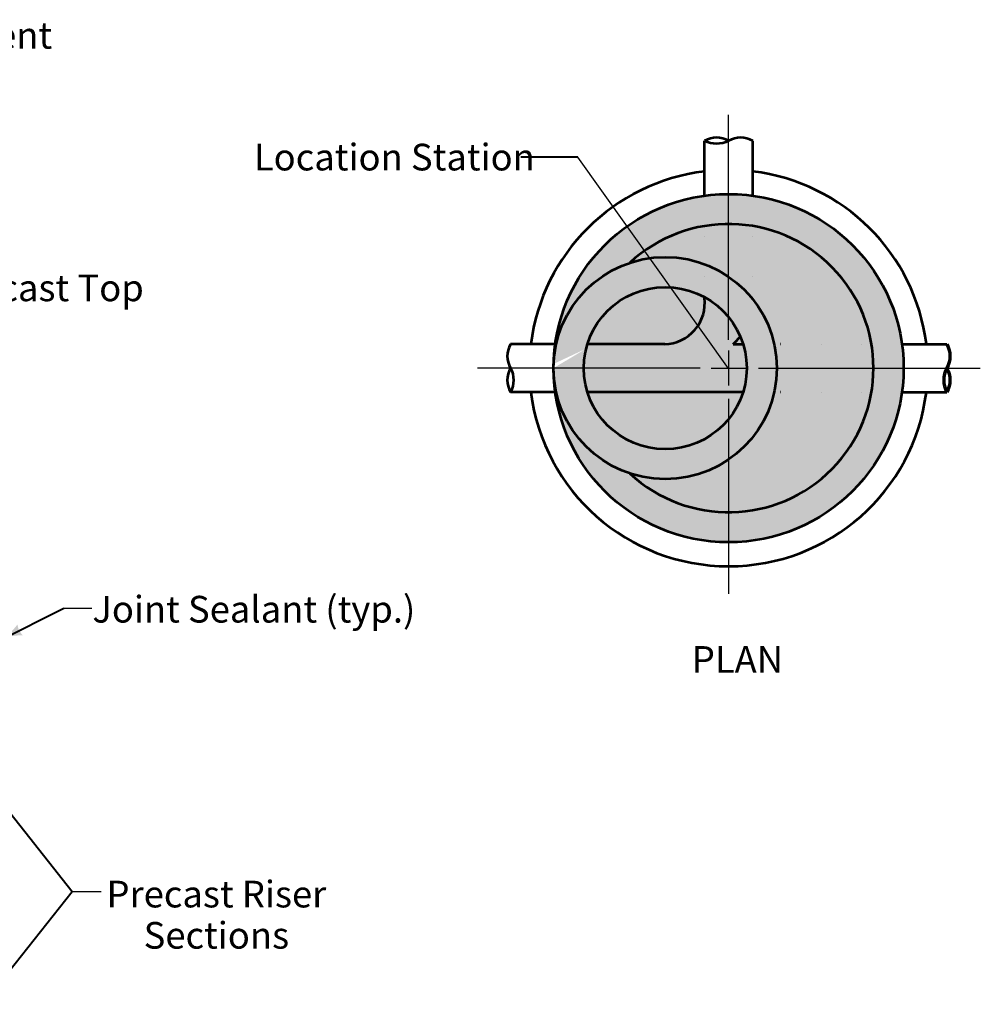
# Model space of a CAD drawing. Units: feet. Extents: x -2137151 to -2133928, y -2138504 to -2136577.
# Drawn here: x -2135918 to -2135126, y -2137578 to -2136766 of the extents above; entities that cross this region are included whole.
import ezdxf
from ezdxf.enums import TextEntityAlignment as Align

# ---------------------------------------------------------------- set-up
doc = ezdxf.new("R2010")
doc.units = ezdxf.units.FT
doc.header["$MEASUREMENT"] = 0
doc.linetypes.add('DGN Style 1', pattern=[33.26215, 0.055345, -33.206805])
doc.layers.add('dsnCellElements', color=7, linetype='Continuous', lineweight=0)
doc.layers.add('Level 1', color=7, linetype='Continuous', lineweight=0)
doc.styles.add('Style-arial', font='arial.shx')

# ---------------------------------------------------------------- blocks, each defined once
blk = doc.blocks.new('PIPE_TERMINATOR')
at = {"layer": 'Level 1', "color": 7, "linetype": 'Continuous', "lineweight": 53, "extrusion": (0, 0, -1)}
for centre in [(-0.455, 0.75), (-0.455, 0.25)]:
    blk.add_ellipse(centre, major_axis=(0, -0.519), ratio=1, start_param=4.20989, end_param=5.214888, dxfattribs=at)
at = {"layer": 'Level 1', "color": 7, "linetype": 'Continuous', "lineweight": 53}
blk.add_ellipse((0.455, 0.25), major_axis=(0, -0.519), ratio=1, start_param=4.20989, end_param=5.214888, dxfattribs=at)
blk = doc.blocks.new('PIPE_TERMINATOR_1')
at = {"layer": 'Level 1', "color": 7, "linetype": 'Continuous', "lineweight": 70, "extrusion": (0, 0, -1)}
for centre, major_axis, start_param, end_param in [((-0.455, 0.75), (0.519, 0), 5.780686, 6.785685), ((-0.455, 0.25), (0, -0.519), 4.20989, 5.214888)]:
    blk.add_ellipse(centre, major_axis=major_axis, ratio=1, start_param=start_param, end_param=end_param, dxfattribs=at)
at = {"layer": 'Level 1', "color": 7, "linetype": 'Continuous', "lineweight": 70}
blk.add_ellipse((0.455, 0.25), major_axis=(0, -0.519), ratio=1, start_param=4.20989, end_param=5.214888, dxfattribs=at)
blk = doc.blocks.new('LT')
at = {"layer": 'dsnCellElements', "linetype": 'Continuous', "lineweight": 30}
blk.add_hatch(color=7, dxfattribs=at).paths.add_polyline_path([(-20, 5, -0.156), (-20, -5, -0.123106), (0, 0, -0.123106)])
blk = doc.blocks.new('LT_3')
at = {"layer": 'dsnCellElements', "linetype": 'Continuous', "lineweight": 30}
blk.add_hatch(color=140, dxfattribs=at).paths.add_polyline_path([(-20, 5, -0.156), (-20, -5, -0.123106), (0, 0, -0.123106)])

msp = doc.modelspace()

# ---------------------------------------------------------------- hatches: boundary and pattern name
at = {"layer": 'Level 1', "linetype": 'Continuous', "lineweight": 53}
h = msp.add_hatch(color=9, dxfattribs=at)
edge = h.paths.add_edge_path()
edge.add_line((-2135451.1, -2137037.08), (-2135477.93, -2137053.07))
edge.add_line((-2135477.93, -2137053.07), (-2135477.89, -2137049.64))
edge.add_ellipse((-2135333.62, -2137053.07), major_axis=(144.31, 0), ratio=0.994854, start_angle=-180, end_angle=178.63084, ccw=False)
edge.add_line((-2135477.93, -2137053.07), (-2135451.1, -2137037.08))
edge.add_ellipse((-2135385.87, -2137053.07), major_axis=(67.18, 0), ratio=0.994854, start_angle=166.16218, end_angle=272.37009)
edge.add_line((-2135383.1, -2137119.84), (-2135373.66, -2137118.79))
edge.add_line((-2135373.66, -2137118.79), (-2135369, -2137143.1))
edge.add_ellipse((-2135383.61, -2137020.79), major_axis=(123.81, 0), ratio=0.994854, start_angle=255.24859, end_angle=276.7793, ccw=False)
edge.add_ellipse((-2135333.62, -2137053.07), major_axis=(119.43, 0), ratio=0.994854, start_angle=226.95758, end_angle=493.04242)
edge.add_ellipse((-2135385.87, -2137053.07), major_axis=(92.06, 0), ratio=0.994854, start_angle=-79.43678, end_angle=108.53533, ccw=False)
edge.add_line((-2135369, -2137143.1), (-2135373.66, -2137118.79))
edge.add_line((-2135373.66, -2137118.79), (-2135370.5, -2137118.13))
edge.add_ellipse((-2135386.17, -2137053.36), major_axis=(66.97, 0), ratio=0.994854, start_angle=283.52664, end_angle=525.8592)
h = msp.add_hatch(color=9, dxfattribs=at)
edge = h.paths.add_edge_path()
edge.add_line((-2135451.1, -2137037.08), (-2135477.93, -2137053.07))
edge.add_line((-2135477.93, -2137053.07), (-2135477.89, -2137049.64))
edge.add_ellipse((-2135333.62, -2137053.07), major_axis=(144.31, 0), ratio=0.994854, start_angle=-180, end_angle=178.63084, ccw=False)
edge.add_line((-2135477.93, -2137053.07), (-2135451.1, -2137037.08))
edge.add_ellipse((-2135385.87, -2137053.07), major_axis=(67.18, 0), ratio=0.994854, start_angle=166.16218, end_angle=272.37009)
edge.add_line((-2135383.1, -2137119.84), (-2135373.66, -2137118.79))
edge.add_line((-2135373.66, -2137118.79), (-2135369, -2137143.1))
edge.add_ellipse((-2135383.61, -2137020.79), major_axis=(123.81, 0), ratio=0.994854, start_angle=255.24859, end_angle=276.7793, ccw=False)
edge.add_ellipse((-2135333.62, -2137053.07), major_axis=(119.43, 0), ratio=0.994854, start_angle=226.95758, end_angle=493.04242)
edge.add_ellipse((-2135385.87, -2137053.07), major_axis=(92.06, 0), ratio=0.994854, start_angle=-79.43678, end_angle=108.53533, ccw=False)
edge.add_line((-2135369, -2137143.1), (-2135373.66, -2137118.79))
edge.add_line((-2135373.66, -2137118.79), (-2135370.5, -2137118.13))
edge.add_ellipse((-2135386.17, -2137053.36), major_axis=(66.97, 0), ratio=0.994854, start_angle=283.52664, end_angle=525.8592)

# ---------------------------------------------------------------- linework, layer by layer
at = {"layer": 'Level 1', "color": 7, "linetype": 'Continuous', "lineweight": 30}
for p, q in [((-2135333.58, -2137029.73), (-2135333.58, -2136844.23)), ((-2135333.58, -2137029.73), (-2135333.58, -2136844.23)), ((-2135333.58, -2137053.23), (-2135457.76, -2136879.22)), ((-2135333.58, -2137038.64), (-2135333.58, -2137067.46)), ((-2135356.95, -2137053.05), (-2135540.63, -2137053.05)), ((-2135356.95, -2137053.05), (-2135540.63, -2137053.05)), ((-2135348.07, -2137053.05), (-2135319.1, -2137053.05)), ((-2135308.94, -2137053.05), (-2135126.09, -2137053.05)), ((-2135308.94, -2137053.05), (-2135126.09, -2137053.05)), ((-2135333.58, -2137078.46), (-2135333.58, -2137239.17)), ((-2135333.58, -2137078.46), (-2135333.58, -2137239.17))]:
    msp.add_line(p, q, dxfattribs=at)
at = {"layer": 'Level 1', "color": 7, "linetype": 'Continuous', "lineweight": 53}
for p, q in [((-2135353.44, -2136910.85), (-2135353.44, -2136865.55)), ((-2135353.44, -2136910.85), (-2135353.44, -2136865.55)), ((-2135313.73, -2136910.85), (-2135313.73, -2136865.55)), ((-2135476.52, -2137033.3), (-2135513.46, -2137033.3)), ((-2135476.52, -2137033.3), (-2135513.46, -2137033.3)), ((-2135386.17, -2137033.3), (-2135450.02, -2137033.3)), ((-2135329.77, -2137033.3), (-2135322.31, -2137033.3)), ((-2135190.65, -2137033.3), (-2135153.71, -2137033.3)), ((-2135190.65, -2137033.3), (-2135153.71, -2137033.3)), ((-2135476.52, -2137072.8), (-2135513.46, -2137072.8)), ((-2135476.52, -2137072.8), (-2135513.46, -2137072.8)), ((-2135322.12, -2137072.8), (-2135450.01, -2137072.8)), ((-2135190.65, -2137072.8), (-2135153.71, -2137072.8)), ((-2135190.65, -2137072.8), (-2135153.71, -2137072.8))]:
    msp.add_line(p, q, dxfattribs=at)
at = {"layer": 'Level 1', "color": 140, "linetype": 'Continuous', "lineweight": 40}
for p, q in [((-2135457.76, -2136879.22), (-2135504.99, -2136879.22)), ((-2135935.57, -2137277.8), (-2135881.55, -2137251.05)), ((-2135948.42, -2137391.5), (-2135874.67, -2137484.56)), ((-2135948.42, -2137577.63), (-2135874.67, -2137484.56))]:
    msp.add_line(p, q, dxfattribs=at)
at = {"layer": 'Level 1', "color": 140, "linetype": 'Continuous', "lineweight": 30}
for p, q in [((-2135333.58, -2137053.23), (-2135457.76, -2136879.22)), ((-2135881.55, -2137251.05), (-2135858.52, -2137251.05)), ((-2135874.67, -2137484.56), (-2135850.93, -2137484.56)), ((-2135874.67, -2137484.56), (-2135861.25, -2137484.56))]:
    msp.add_line(p, q, dxfattribs=at)
at = {"layer": 'Level 1', "color": 7, "linetype": 'DGN Style 1', "lineweight": 53}
for p, q in [((-2135353.44, -2136910.85), (-2135353.44, -2136995.24)), ((-2135313.73, -2136910.85), (-2135313.73, -2136995.24)), ((-2135450.02, -2137033.3), (-2135476.52, -2137033.3)), ((-2135190.65, -2137033.3), (-2135322.31, -2137033.3)), ((-2135450.01, -2137072.8), (-2135476.52, -2137072.8)), ((-2135190.65, -2137072.8), (-2135321.66, -2137072.8))]:
    msp.add_line(p, q, dxfattribs=at)
at = {"layer": 'Level 1', "color": 7, "linetype": 'Continuous', "lineweight": 53}
for centre, radius, start, end in [((-2135387.27, -2136999.25), 34.07, 271.85683, 6.76277), ((-2135363.89, -2136996.5), 50.18, 312.84131, 321.82805)]:
    msp.add_arc(centre, radius, start, end, dxfattribs=at)
at = {"layer": 'Level 1', "color": 7, "linetype": 'DGN Style 1', "lineweight": 53}
msp.add_arc((-2135363.89, -2136996.5), 50.18, 321.82805, 1.44754, dxfattribs=at)
at = {"layer": 'Level 1', "color": 7, "linetype": 'Continuous', "lineweight": 53}
for major_axis, start_param, end_param in [((164.21, 0), 1.692002, 3.020387), ((164.21, 0), 1.692002, 3.020387), ((164.21, 0), 0.121206, 1.449591), ((164.21, 0), 0.121206, 1.449591), ((119.43, 0), 3.961157, 8.605214), ((119.43, 0), 3.961157, 8.605214), ((164.21, 0), 3.262798, 6.16198), ((164.21, 0), 3.262798, 6.16198)]:
    msp.add_ellipse((-2135333.58, -2137053.05), major_axis=major_axis, ratio=0.994854, start_param=start_param, end_param=end_param, dxfattribs=at)
for centre, major_axis in [((-2135333.58, -2137053.05), (144.31, 0)), ((-2135333.58, -2137053.05), (144.31, 0)), ((-2135385.83, -2137053.05), (92.06, 0)), ((-2135385.83, -2137053.05), (92.06, 0)), ((-2135385.83, -2137053.05), (67.18, 0)), ((-2135385.83, -2137053.05), (67.18, 0))]:
    msp.add_ellipse(centre, major_axis=major_axis, ratio=0.994854, dxfattribs=at)

# ---------------------------------------------------------------- block references
at = {"layer": 'dsnCellElements', "color": 7, "linetype": 'Continuous', "lineweight": 30, "rotation": 305.5108810593922}
msp.add_blockref('LT', (-2135333.58, -2137053.23), dxfattribs=at)
at = {"layer": 'dsnCellElements', "color": 140, "linetype": 'Continuous', "lineweight": 30}
for p, rotation in [((-2135333.58, -2137053.23), 305.5108810593922), ((-2135935.57, -2137277.8), 206.3474630424028)]:
    msp.add_blockref('LT_3', p, dxfattribs=dict(at, rotation=rotation))
at = {"layer": 'Level 1', "color": 7, "linetype": 'Continuous', "lineweight": 53, "extrusion": (0, 0, -1), "xscale": 39.50564648794118, "yscale": 39.70999619994088, "zscale": 39.50564648794118, "rotation": 90.00000000000006}
msp.add_blockref('PIPE_TERMINATOR', (2135353.44, -2136865.55), dxfattribs=at)
msp.add_blockref('PIPE_TERMINATOR', (2135353.44, -2136865.55), dxfattribs=at)
at = {"layer": 'Level 1', "color": 7, "linetype": 'Continuous', "lineweight": 53, "extrusion": (0, 0, -1), "xscale": 39.70999619994088, "yscale": 39.50564648794118, "zscale": 39.70999619994088}
msp.add_blockref('PIPE_TERMINATOR', (2135513.46, -2137072.8), dxfattribs=at)
msp.add_blockref('PIPE_TERMINATOR', (2135513.46, -2137072.8), dxfattribs=at)
at = {"layer": 'Level 1', "color": 7, "linetype": 'Continuous', "lineweight": 70, "xscale": 39.70999617072874, "yscale": 39.50564645887938, "zscale": 39.70999617072874}
msp.add_blockref('PIPE_TERMINATOR_1', (-2135153.71, -2137072.8), dxfattribs=at)
msp.add_blockref('PIPE_TERMINATOR_1', (-2135153.71, -2137072.8), dxfattribs=at)

# ---------------------------------------------------------------- texts
at = {"layer": 'Level 1', "color": 7, "linetype": 'Continuous', "lineweight": 80, "style": 'Style-arial'}
msp.add_text('PLAN', height=22, dxfattribs=at).set_placement((-2135326.3, -2137293.27), align=Align.MIDDLE_CENTER)
at = {"layer": 'Level 1', "color": 140, "linetype": 'Continuous', "lineweight": 40, "char_height": 22, "attachment_point": 5, "line_spacing_factor": 0.927273, "style": 'Style-arial'}
for s, insert, width in [('Adjustment Rings', (-2135972.58, -2136798.49), 226.9417), ('Precast Riser Sections', (-2135755.85, -2137506.6), 302.1734)]:
    msp.add_mtext(s, dxfattribs=dict(at, insert=insert, width=width))
at = {"layer": 'Level 1', "color": 140, "linetype": 'Continuous', "lineweight": 40, "char_height": 22, "line_spacing_factor": 0.927273, "style": 'Style-arial'}
for s, insert, attachment_point in [('Location Station\\P', (-2135724.94, -2136868.05), 1), ('Precast Top', (-2135982, -2136989.73), 4), ('Joint Sealant (typ.)', (-2135858.08, -2137254.71), 4)]:
    msp.add_mtext(s, dxfattribs=dict(at, insert=insert, attachment_point=attachment_point))

doc.saveas('drawing.dxf')
